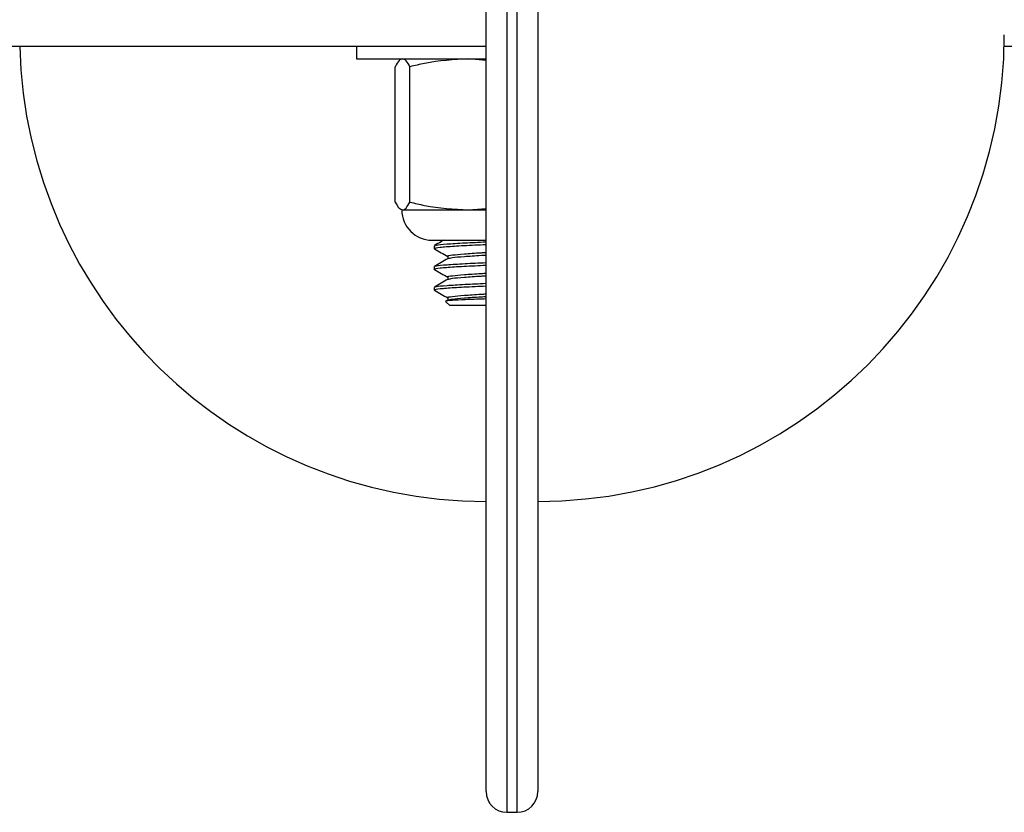
# Model space of a CAD drawing. Units: millimetres. Extents: x 88 to 1160, y 52 to 1050.
# Drawn here: x 508 to 513, y 659 to 663 of the extents above; entities that cross this region are included whole.
import ezdxf

# ---------------------------------------------------------------- set-up
doc = ezdxf.new("R2010")
doc.units = ezdxf.units.MM

# ---------------------------------------------------------------- blocks, each defined once
blk = doc.blocks.new('MISTYISLAND200')
at = {"color": 7, "linetype": 'Continuous', "lineweight": 25}
for p, q in [((2198.3895, 1762.1573), (2198.3895, 1768.0473)), ((2198.4895, 1768.0473), (2198.4895, 1762.0573)), ((2198.5395, 1762.0573), (2198.5395, 1768.0473)), ((2198.6395, 1768.0473), (2198.6395, 1762.1573)), ((2198.3895, 1765.7523), (2195.5145, 1765.7523)), ((2197.7645, 1765.7523), (2197.7645, 1765.6923)), ((2201.5145, 1765.7523), (2200.8888, 1765.7523)), ((2197.7645, 1765.6923), (2198.3895, 1765.6923)), ((2198.3895, 1765.685), (2198.3041, 1765.6923)), ((2197.9513, 1765.0015), (2197.9513, 1765.654)), ((2198.0224, 1765.0015), (2198.0224, 1765.654)), ((2197.9869, 1764.9631), (2198.3041, 1764.9631)), ((2198.3041, 1764.9631), (2198.3895, 1764.9705)), ((2198.3041, 1764.9631), (2198.3895, 1764.9631)), ((2198.1291, 1764.8173), (2198.3895, 1764.8173)), ((2198.1395, 1764.7898), (2198.1395, 1764.7773)), ((2198.2045, 1764.7398), (2198.2045, 1764.728)), ((2198.1395, 1764.6898), (2198.1395, 1764.6773)), ((2198.2045, 1764.6398), (2198.2045, 1764.628)), ((2198.1395, 1764.5898), (2198.1395, 1764.5773)), ((2198.1441, 1764.5742), (2198.1395, 1764.5773)), ((2198.1961, 1764.5207), (2198.2145, 1764.5023)), ((2198.206, 1764.5289), (2198.1973, 1764.5239)), ((2198.2045, 1764.5398), (2198.2045, 1764.528)), ((2198.3895, 1764.5023), (2198.2145, 1764.5023)), ((2198.4895, 1762.0573), (2198.5395, 1762.0573))]:
    blk.add_line(p, q, dxfattribs=at)
for centre, radius, start, end in [((2198.6395, 1765.8073), 2.25, 270, 0), ((2198.3895, 1765.8073), 2.25, 181.4007, 270), ((2198.1291, 1764.9631), 0.1458, 180, 270), ((2198.4895, 1762.1573), 0.1, 180, 270), ((2198.5395, 1762.1573), 0.1, 270, 0)]:
    blk.add_arc(centre, radius, start, end, dxfattribs=at)
for points, knots in [([(2197.9869, 1765.6923), (2197.9813, 1765.6907), (2197.9693, 1765.6871), (2197.9576, 1765.6656), (2197.9513, 1765.654)], [0, 0, 0, 0, 0.461777, 1, 1, 1, 1]), ([(2198.0224, 1765.654), (2198.0166, 1765.6648), (2198.0049, 1765.6864), (2197.9929, 1765.6903), (2197.9869, 1765.6923)], [0, 0, 0, 0, 0.49696, 1, 1, 1, 1]), ([(2198.3041, 1765.6923), (2198.2334, 1765.6881), (2198.1385, 1765.6824), (2198.046, 1765.6597), (2198.0224, 1765.654)], [0, 0, 0, 0, 0.745013, 1, 1, 1, 1]), ([(2197.9513, 1765.0015), (2197.9571, 1764.9907), (2197.9688, 1764.969), (2197.9808, 1764.9651), (2197.9869, 1764.9631)], [0, 0, 0, 0, 0.49696, 1, 1, 1, 1]), ([(2197.9869, 1764.9631), (2197.9924, 1764.9648), (2198.0044, 1764.9684), (2198.0161, 1764.9899), (2198.0224, 1765.0015)], [0, 0, 0, 0, 0.461777, 1, 1, 1, 1]), ([(2198.0224, 1765.0015), (2198.046, 1764.9957), (2198.1385, 1764.9731), (2198.2334, 1764.9674), (2198.3041, 1764.9631)], [0, 0, 0, 0, 0.254987, 1, 1, 1, 1]), ([(2198.141, 1764.776), (2198.1403, 1764.7765), (2198.1391, 1764.7772), (2198.1411, 1764.7797), (2198.1615, 1764.7835), (2198.2317, 1764.7891), (2198.3127, 1764.7934), (2198.3715, 1764.796), (2198.3895, 1764.7968)], [0, 0, 0, 0, 0.060834, 0.103671, 0.363488, 0.625564, 0.885017, 1, 1, 1, 1]), ([(2198.186, 1764.8173), (2198.1818, 1764.8149), (2198.1668, 1764.8062), (2198.1517, 1764.7975), (2198.1409, 1764.7912)], [0, 0, 0, 0, 0.27732, 1, 1, 1, 1]), ([(2198.1463, 1764.7912), (2198.1468, 1764.792), (2198.1484, 1764.7947), (2198.1971, 1764.799), (2198.2797, 1764.8043), (2198.3543, 1764.8078), (2198.3895, 1764.8094)], [0, 0, 0, 0, 0.137778, 0.434732, 0.733278, 1, 1, 1, 1]), ([(2198.1407, 1764.776), (2198.1516, 1764.7697), (2198.1728, 1764.7574), (2198.1941, 1764.7451), (2198.2045, 1764.7391)], [0, 0, 0, 0, 0.511321, 1, 1, 1, 1]), ([(2198.2069, 1764.7398), (2198.2061, 1764.7401), (2198.2006, 1764.7422), (2198.2248, 1764.746), (2198.2803, 1764.7516), (2198.3411, 1764.7555), (2198.382, 1764.7577), (2198.3895, 1764.7581)], [0, 0, 0, 0, 0.048066, 0.342629, 0.639756, 0.933905, 1, 1, 1, 1]), ([(2198.2079, 1764.7289), (2198.2127, 1764.7304), (2198.2231, 1764.7338), (2198.2815, 1764.7391), (2198.341, 1764.743), (2198.382, 1764.7452), (2198.3895, 1764.7456)], [0, 0, 0, 0, 0.28098, 0.605972, 0.927706, 1, 1, 1, 1]), ([(2198.141, 1764.676), (2198.1403, 1764.6765), (2198.1391, 1764.6772), (2198.1411, 1764.6797), (2198.1615, 1764.6835), (2198.2317, 1764.6891), (2198.3127, 1764.6934), (2198.3715, 1764.696), (2198.3895, 1764.6968)], [0, 0, 0, 0, 0.060834, 0.103671, 0.363488, 0.625564, 0.885017, 1, 1, 1, 1]), ([(2198.206, 1764.7289), (2198.1952, 1764.7226), (2198.1735, 1764.7101), (2198.1517, 1764.6975), (2198.1409, 1764.6912)], [0, 0, 0, 0, 0.499865, 1, 1, 1, 1]), ([(2198.1463, 1764.6912), (2198.1468, 1764.692), (2198.1484, 1764.6947), (2198.1971, 1764.699), (2198.2797, 1764.7043), (2198.3543, 1764.7078), (2198.3895, 1764.7094)], [0, 0, 0, 0, 0.137778, 0.434732, 0.733278, 1, 1, 1, 1]), ([(2198.1407, 1764.676), (2198.1516, 1764.6697), (2198.1728, 1764.6574), (2198.1941, 1764.6451), (2198.2045, 1764.6391)], [0, 0, 0, 0, 0.511321, 1, 1, 1, 1]), ([(2198.2069, 1764.6398), (2198.2061, 1764.6401), (2198.2006, 1764.6422), (2198.2248, 1764.646), (2198.2803, 1764.6516), (2198.3411, 1764.6555), (2198.382, 1764.6577), (2198.3895, 1764.6581)], [0, 0, 0, 0, 0.048066, 0.342629, 0.639756, 0.933905, 1, 1, 1, 1]), ([(2198.2079, 1764.6289), (2198.2127, 1764.6304), (2198.2231, 1764.6338), (2198.2815, 1764.6391), (2198.341, 1764.643), (2198.382, 1764.6452), (2198.3895, 1764.6456)], [0, 0, 0, 0, 0.28098, 0.605972, 0.927706, 1, 1, 1, 1]), ([(2198.1395, 1764.5773), (2198.1396, 1764.5776), (2198.1405, 1764.5797), (2198.1618, 1764.5835), (2198.2316, 1764.5891), (2198.3127, 1764.5934), (2198.3715, 1764.596), (2198.3895, 1764.5968)], [0, 0, 0, 0, 0.045611, 0.322258, 0.60131, 0.877569, 1, 1, 1, 1]), ([(2198.206, 1764.6289), (2198.1952, 1764.6226), (2198.1735, 1764.6101), (2198.1517, 1764.5975), (2198.1409, 1764.5912)], [0, 0, 0, 0, 0.499865, 1, 1, 1, 1]), ([(2198.1463, 1764.5912), (2198.1468, 1764.592), (2198.1484, 1764.5947), (2198.1971, 1764.599), (2198.2797, 1764.6043), (2198.3543, 1764.6078), (2198.3895, 1764.6094)], [0, 0, 0, 0, 0.137778, 0.434732, 0.733278, 1, 1, 1, 1]), ([(2198.1407, 1764.576), (2198.1516, 1764.5697), (2198.1728, 1764.5574), (2198.1941, 1764.5451), (2198.2045, 1764.5391)], [0, 0, 0, 0, 0.511321, 1, 1, 1, 1]), ([(2198.2069, 1764.5398), (2198.2061, 1764.5401), (2198.2006, 1764.5422), (2198.2248, 1764.546), (2198.2803, 1764.5516), (2198.3411, 1764.5555), (2198.382, 1764.5577), (2198.3895, 1764.5581)], [0, 0, 0, 0, 0.048066, 0.342629, 0.639756, 0.933905, 1, 1, 1, 1]), ([(2198.2079, 1764.5289), (2198.2127, 1764.5304), (2198.2231, 1764.5338), (2198.2815, 1764.5391), (2198.341, 1764.543), (2198.382, 1764.5452), (2198.3895, 1764.5456)], [0, 0, 0, 0, 0.28098, 0.605972, 0.927706, 1, 1, 1, 1]), ([(2198.3895, 1764.5337), (2198.3782, 1764.5334), (2198.3316, 1764.5318), (2198.2663, 1764.5293), (2198.2116, 1764.5257), (2198.1892, 1764.5233), (2198.1963, 1764.522), (2198.1972, 1764.5218)], [0, 0, 0, 0, 0.0930062, 0.384941, 0.6734352, 0.9598431, 1, 1, 1, 1])]:
    blk.add_open_spline(points, degree=3, knots=knots, dxfattribs=at)

msp = doc.modelspace()

# ---------------------------------------------------------------- block references
msp.add_blockref('MISTYISLAND200', (-1687.7438, -1103.1455))

doc.saveas('drawing.dxf')
